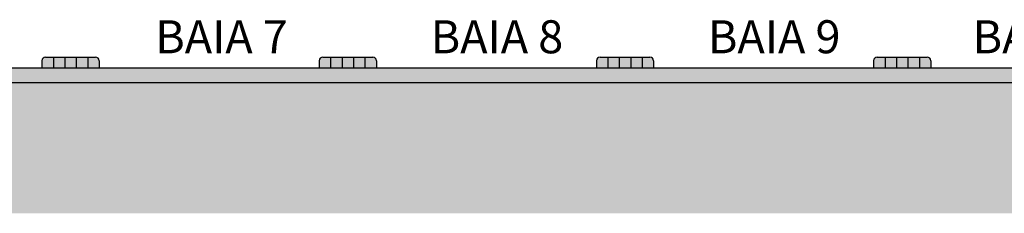
# Model space of a CAD drawing. Units: inches. Extents: x 42674 to 44054, y 8132 to 8322.
# Drawn here: x 43421 to 43434, y 8162 to 8164 of the extents above; entities that cross this region are included whole.
import ezdxf

# ---------------------------------------------------------------- set-up
doc = ezdxf.new("R2010")
doc.units = ezdxf.units.IN
doc.header["$LTSCALE"] = 0.1
doc.header["$MEASUREMENT"] = 0
doc.linetypes.add('CONTINUO', pattern=[0])
for name, color, linetype in [('H_ESTRUTURA', 250, 'Continuous'), ('HAT02', 8, 'Continuous'), ('PILAR', 5, 'Continuous'), ('S', 1, 'Continuous'), ('S-10', 4, 'Continuous'), ('TX0125', 3, 'Continuous')]:
    doc.layers.add(name, color=color, linetype=linetype)
doc.styles.add('TSSD_Rein', font='ARIAL.TTF', dxfattribs={"width": 0.75})

msp = doc.modelspace()

# ---------------------------------------------------------------- hatches: boundary and pattern name
at = {"layer": 'H_ESTRUTURA', "linetype": 'CONTINUO'}
for points in [[(43423.526, 8163.5), (43398.429, 8163.5), (43398.429, 8163.3), (43423.526, 8163.3)], [(43425.729, 8163.5), (43423.526, 8163.5), (43423.526, 8163.3), (43425.729, 8163.3)]]:
    msp.add_hatch(color=256, dxfattribs=at).paths.add_polyline_path(points)
h = msp.add_hatch(color=256, dxfattribs=at)
h.paths.add_polyline_path([(43448.829, 8163.5), (43425.729, 8163.5), (43425.729, 8163.3), (43448.829, 8163.3)])
h.paths.add_polyline_path([(43454.749, 8163.5), (43448.829, 8163.5), (43448.829, 8163.3), (43454.749, 8163.3)])
at = {"layer": 'HAT02', "linetype": 'CONTINUO'}
h = msp.add_hatch(dxfattribs=at)
h.set_pattern_fill('AR-PARQ1', color=256, scale=0.1, angle=45, style=0)
h.set_pattern_definition([(135, (373.5312, 0), (-1.697056275, 1e-16), [1.2, -1.2]), (135, (373.6726, 0.1414), (-1.697056275, 1e-16), [1.2, -1.2]), (135, (373.814, 0.2828), (-1.697056275, 1e-16), [1.2, -1.2]), (135, (373.9554, 0.4243), (-1.697056275, 1e-16), [1.2, -1.2]), (135, (374.0968, 0.5657), (-1.697056275, 1e-16), [1.2, -1.2]), (135, (374.2383, 0.7071), (-1.697056275, 1e-16), [1.2, -1.2]), (135, (374.3797, 0.8485), (-1.697056275, 1e-16), [1.2, -1.2]), (45, (372.6826, 0.8485), (1.697056275, -1e-16), [1.2, -1.2]), (45, (372.5412, 0.99), (1.697056275, -1e-16), [1.2, -1.2]), (45, (372.3998, 1.1314), (1.697056275, -1e-16), [1.2, -1.2]), (45, (372.2584, 1.2728), (1.697056275, -1e-16), [1.2, -1.2]), (45, (372.117, 1.4142), (1.697056275, -1e-16), [1.2, -1.2]), (45, (371.9755, 1.5556), (1.697056275, -1e-16), [1.2, -1.2]), (45, (371.8341, 1.697), (1.697056275, -1e-16), [1.2, -1.2])])
h.paths.add_polyline_path([(43476.309, 8161.521), (43476.309, 8163.3), (43475.959, 8163.3), (43475.959, 8162.7), (43475.459, 8162.7), (43475.459, 8163.3), (43456.654, 8163.3), (43456.654, 8162.7), (43456.154, 8162.7), (43456.154, 8163.3), (43437.329, 8163.3), (43437.329, 8162.7), (43436.829, 8162.7), (43436.829, 8163.3), (43418.004, 8163.3), (43418.004, 8162.7), (43417.504, 8162.7), (43417.504, 8163.3), (43398.679, 8163.3), (43398.679, 8162.7), (43398.179, 8162.7), (43398.179, 8163.3), (43397.829, 8163.3), (43397.829, 8161.521)])
at = {"layer": 'PILAR', "linetype": 'CONTINUO', "true_color": 0xffff1f}
h = msp.add_hatch(color=2, dxfattribs=at)
h.paths.add_polyline_path([(43421.505, 8163.5), (43421.505, 8163.65), (43421.399, 8163.65, 0.414214), (43421.349, 8163.6), (43421.349, 8163.5)])
h.paths.add_polyline_path([(43421.661, 8163.65), (43421.661, 8163.5), (43421.817, 8163.5), (43421.817, 8163.65)])
h.paths.add_polyline_path([(43421.973, 8163.5), (43422.129, 8163.5), (43422.129, 8163.6, 0.414214), (43422.079, 8163.65), (43421.973, 8163.65)])
at = {"layer": 'PILAR', "linetype": 'CONTINUO'}
h = msp.add_hatch(color=250, dxfattribs=at)
h.paths.add_polyline_path([(43421.661, 8163.65), (43421.505, 8163.65), (43421.505, 8163.5), (43421.661, 8163.5)])
h.paths.add_polyline_path([(43421.817, 8163.5), (43421.973, 8163.5), (43421.973, 8163.65), (43421.817, 8163.65)])
at = {"layer": 'PILAR', "linetype": 'CONTINUO', "true_color": 0xffff1f}
h = msp.add_hatch(color=2, dxfattribs=at)
h.paths.add_polyline_path([(43425.285, 8163.5), (43425.285, 8163.65), (43425.179, 8163.65, 0.414214), (43425.129, 8163.6), (43425.129, 8163.5)])
h.paths.add_polyline_path([(43425.441, 8163.65), (43425.441, 8163.5), (43425.597, 8163.5), (43425.597, 8163.65)])
h.paths.add_polyline_path([(43425.753, 8163.5), (43425.909, 8163.5), (43425.909, 8163.6, 0.414214), (43425.859, 8163.65), (43425.753, 8163.65)])
at = {"layer": 'PILAR', "linetype": 'CONTINUO'}
h = msp.add_hatch(color=250, dxfattribs=at)
h.paths.add_polyline_path([(43425.441, 8163.65), (43425.285, 8163.65), (43425.285, 8163.5), (43425.441, 8163.5)])
h.paths.add_polyline_path([(43425.597, 8163.5), (43425.753, 8163.5), (43425.753, 8163.65), (43425.597, 8163.65)])
at = {"layer": 'PILAR', "linetype": 'CONTINUO', "true_color": 0xffff1f}
h = msp.add_hatch(color=2, dxfattribs=at)
h.paths.add_polyline_path([(43429.065, 8163.5), (43429.065, 8163.65), (43428.959, 8163.65, 0.414214), (43428.909, 8163.6), (43428.909, 8163.5)])
h.paths.add_polyline_path([(43429.221, 8163.65), (43429.221, 8163.5), (43429.377, 8163.5), (43429.377, 8163.65)])
h.paths.add_polyline_path([(43429.533, 8163.5), (43429.689, 8163.5), (43429.689, 8163.6, 0.414214), (43429.639, 8163.65), (43429.533, 8163.65)])
at = {"layer": 'PILAR', "linetype": 'CONTINUO'}
h = msp.add_hatch(color=250, dxfattribs=at)
h.paths.add_polyline_path([(43429.221, 8163.65), (43429.065, 8163.65), (43429.065, 8163.5), (43429.221, 8163.5)])
h.paths.add_polyline_path([(43429.377, 8163.5), (43429.533, 8163.5), (43429.533, 8163.65), (43429.377, 8163.65)])
at = {"layer": 'PILAR', "linetype": 'CONTINUO', "true_color": 0xffff1f}
h = msp.add_hatch(color=2, dxfattribs=at)
h.paths.add_polyline_path([(43432.845, 8163.5), (43432.845, 8163.65), (43432.739, 8163.65, 0.414214), (43432.689, 8163.6), (43432.689, 8163.5)])
h.paths.add_polyline_path([(43433.001, 8163.65), (43433.001, 8163.5), (43433.157, 8163.5), (43433.157, 8163.65)])
h.paths.add_polyline_path([(43433.313, 8163.5), (43433.469, 8163.5), (43433.469, 8163.6, 0.414214), (43433.419, 8163.65), (43433.313, 8163.65)])
at = {"layer": 'PILAR', "linetype": 'CONTINUO'}
h = msp.add_hatch(color=250, dxfattribs=at)
h.paths.add_polyline_path([(43433.001, 8163.65), (43432.845, 8163.65), (43432.845, 8163.5), (43433.001, 8163.5)])
h.paths.add_polyline_path([(43433.157, 8163.5), (43433.313, 8163.5), (43433.313, 8163.65), (43433.157, 8163.65)])

# ---------------------------------------------------------------- linework, layer by layer
at = {"layer": 'S', "linetype": 'CONTINUO'}
for p, q in [((43421.349, 8163.6), (43421.349, 8163.5)), ((43421.399, 8163.65), (43422.079, 8163.65)), ((43421.505, 8163.65), (43421.505, 8163.5)), ((43421.661, 8163.65), (43421.661, 8163.5)), ((43421.817, 8163.65), (43421.817, 8163.5)), ((43421.973, 8163.65), (43421.973, 8163.5)), ((43422.129, 8163.6), (43422.129, 8163.5)), ((43425.129, 8163.6), (43425.129, 8163.5)), ((43425.179, 8163.65), (43425.859, 8163.65)), ((43425.285, 8163.65), (43425.285, 8163.5)), ((43425.441, 8163.65), (43425.441, 8163.5)), ((43425.597, 8163.65), (43425.597, 8163.5)), ((43425.753, 8163.65), (43425.753, 8163.5)), ((43425.909, 8163.6), (43425.909, 8163.5)), ((43428.909, 8163.6), (43428.909, 8163.5)), ((43428.959, 8163.65), (43429.639, 8163.65)), ((43429.065, 8163.65), (43429.065, 8163.5)), ((43429.221, 8163.65), (43429.221, 8163.5)), ((43429.377, 8163.65), (43429.377, 8163.5)), ((43429.533, 8163.65), (43429.533, 8163.5)), ((43429.689, 8163.6), (43429.689, 8163.5)), ((43432.689, 8163.6), (43432.689, 8163.5)), ((43432.739, 8163.65), (43433.419, 8163.65)), ((43432.845, 8163.65), (43432.845, 8163.5)), ((43433.001, 8163.65), (43433.001, 8163.5)), ((43433.157, 8163.65), (43433.157, 8163.5)), ((43433.313, 8163.65), (43433.313, 8163.5)), ((43433.469, 8163.6), (43433.469, 8163.5))]:
    msp.add_line(p, q, dxfattribs=at)
for centre, start, end in [((43421.399, 8163.6), 90, 180), ((43422.079, 8163.6), 0, 90), ((43425.179, 8163.6), 90, 180), ((43425.859, 8163.6), 0, 90), ((43428.959, 8163.6), 90, 180), ((43429.639, 8163.6), 0, 90), ((43432.739, 8163.6), 90, 180), ((43433.419, 8163.6), 0, 90)]:
    msp.add_arc(centre, 0.05, start, end, dxfattribs=at)
at = {"layer": 'S-10'}
for p, q in [((43476.309, 8163.5), (43397.829, 8163.5)), ((43476.309, 8163.3), (43397.829, 8163.3))]:
    msp.add_line(p, q, dxfattribs=at)

# ---------------------------------------------------------------- texts
at = {"layer": 'TX0125', "char_height": 0.45, "width": 7.64617, "attachment_point": 8, "style": 'TSSD_Rein'}
for s, insert in [('BAIA 7', (43423.797, 8163.561)), ('BAIA 8', (43427.553, 8163.561)), ('BAIA 9', (43431.333, 8163.561)), ('BAIA 10', (43435.113, 8163.561))]:
    msp.add_mtext(s, dxfattribs=dict(at, insert=insert))

doc.saveas('drawing.dxf')
